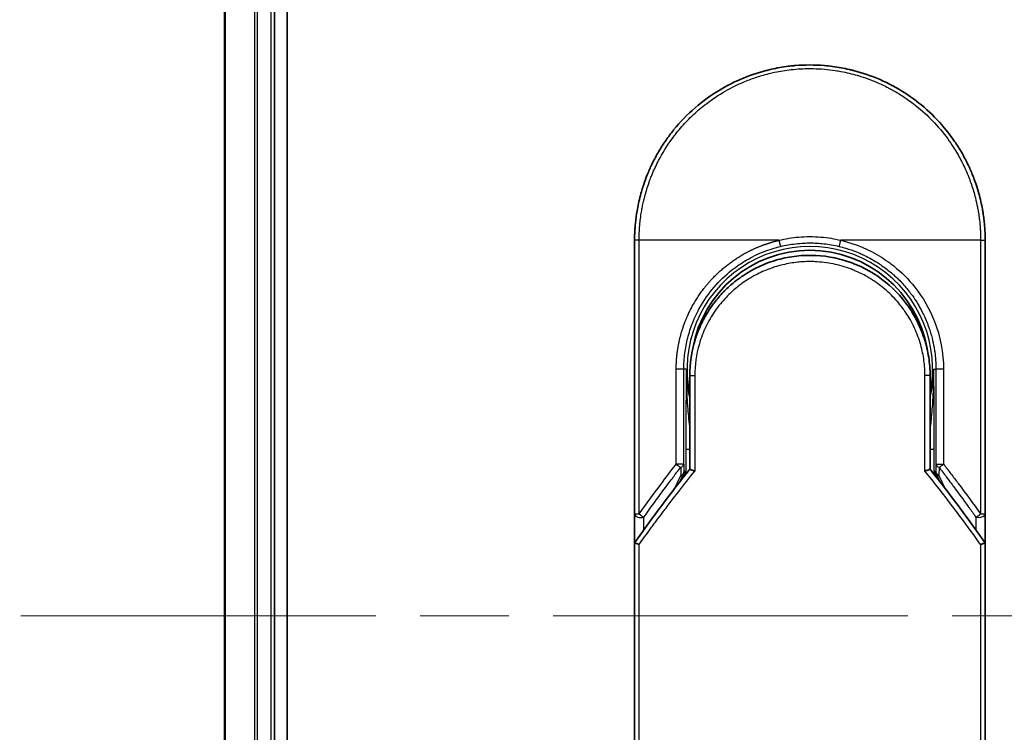
# Model space of a CAD drawing. Units: millimetres. Extents: x 72 to 9311, y 40 to 1866.
# Drawn here: x 2682 to 2761, y 852 to 909 of the extents above; entities that cross this region are included whole.
import ezdxf

# ---------------------------------------------------------------- set-up
doc = ezdxf.new("R2010")
doc.units = ezdxf.units.MM
doc.header["$LTSCALE"] = 5
doc.linetypes.add('CHAIN', pattern=[0.3543, 0.2362, -0.0295, 0.0591, -0.0295])
doc.layers.get('Defpoints').update_dxf_attribs({"lineweight": 25})
for name, color, linetype, lineweight in [('Centerline (ISO)', 131, 'Continuous', 18), ('Dimension (ISO)', 7, 'Continuous', 18), ('Visible (ISO)', 7, 'Continuous', 35), ('Visible Narrow (ISO)', 7, 'Continuous', 25)]:
    doc.layers.add(name, color=color, linetype=linetype, lineweight=lineweight)
doc.styles.add('Note Text (TK)', font='MS PGothic.ttf')
doc.dimstyles.new('Default - Method 1b (TK)', dxfattribs={"dimscale": 5, "dimtxt": 2.5, "dimasz": 2.5, "dimexe": 1, "dimexo": 1.5, "dimgap": 1, "dimtad": 1, "dimdsep": 46, "dimtxsty": 'Note Text (TK)', "dimblk": 'OPEN', "dimcen": 0.09, "dimdle": 5, "dimclrd": 100, "dimclre": 100, "dimclrt": 7, "dimadec": 1, "dimazin": 1, "dimtfac": 1, "dimtmove": 0, "dimatfit": 3, "dimldrblk": 'OPEN', "dimfxl": 1, "dimtolj": 1, "dimlwd": -1, "dimlwe": -1, "dimarcsym": 0})

# ---------------------------------------------------------------- blocks, each defined once
blk = doc.blocks.new('_Open')
at = {"color": 0, "linetype": 'ByBlock', "lineweight": -2}
for p, q in [((-1, 0.1667), (0, 0)), ((-1, -0.1667), (0, 0)), ((0, 0), (-1, 0))]:
    blk.add_line(p, q, dxfattribs=at)
blk = doc.blocks.new('*D22')
at = {"layer": 'Defpoints', "color": 0}
for p in [(2717.461, 1041.545), (2629.795, 681.545), (2717.461, 681.545)]:
    blk.add_point(p, dxfattribs=at)
at = {"layer": 'Dimension (ISO)', "color": 100}
for p, q in [((2709.961, 1041.545), (2624.795, 1041.545)), ((2629.795, 1029.045), (2629.795, 694.045)), ((2709.961, 681.545), (2624.795, 681.545))]:
    blk.add_line(p, q, dxfattribs=at)
at = {"layer": 'Dimension (ISO)', "color": 100, "xscale": 12.5, "yscale": 12.5, "zscale": 12.5}
for p, rotation in [((2629.795, 1041.545), 90), ((2629.795, 681.545), 270)]:
    blk.add_blockref('_Open', p, dxfattribs=dict(at, rotation=rotation))
at = {"layer": 'Dimension (ISO)', "color": 7, "insert": (2614.588, 698.592), "char_height": 12.5, "attachment_point": 4, "rotation": 90, "style": 'Note Text (TK)'}
blk.add_mtext('\\A1;\\fMS PGothic|b0|i0;{\\H16.1850;360±0.5 (ケース外形 / External)}', dxfattribs=at)

msp = doc.modelspace()

# ---------------------------------------------------------------- linework, layer by layer
at = {"layer": 'Centerline (ISO)', "linetype": 'CHAIN', "ltscale": 23.990969}
msp.add_line((2682.2113, 861.5453), (3072.7113, 861.5453), dxfattribs=at)
at = {"layer": 'Visible (ISO)'}
for p, q in [((2703.4613, 701.5453), (2703.4613, 1021.5453)), ((2698.4613, 1016.5453), (2698.4613, 706.5453)), ((2702.4613, 706.5453), (2702.4613, 1016.5453)), ((2731.2113, 869.6987), (2731.2113, 891.5453)), ((2759.2113, 891.5453), (2759.2113, 869.6986)), ((2735.6113, 880.7453), (2735.6113, 873.2684)), ((2754.8113, 873.2684), (2754.8113, 880.7453)), ((2734.89, 872.3461), (2735.1048, 872.8117)), ((2735.1048, 872.8117), (2735.1515, 872.913)), ((2755.3178, 872.8117), (2755.2711, 872.913)), ((2755.3178, 872.8117), (2755.5325, 872.3461)), ((2731.2113, 867.1986), (2731.2113, 869.6986)), ((2759.2113, 869.6985), (2759.2113, 867.1986)), ((2731.2113, 831.0453), (2731.2113, 867.1986)), ((2759.2113, 867.1986), (2759.2113, 831.0453))]:
    msp.add_line(p, q, dxfattribs=at)
for centre, radius, start, end in [((2745.2113, 881.2453), 9.5, 10.063219, 169.936796), ((2758.7113, 869.6986), 0.5, 359.993698, 0)]:
    msp.add_arc(centre, radius, start, end, dxfattribs=at)
for centre, major_axis, ratio, start_param, end_param in [((2734.696, 873.1315), (-0.116, -0.5099), 0.9643441, 1.3550091, 1.78516), ((2755.7213, 873.1307), (0.1115, -0.5081), 0.9591888, 4.5048926, 4.9373387), ((2736.6287, 867.1991), (-5.4174, -0.0031), 0.9530196, 6.2456287, 6.2826839), ((2753.7939, 867.1991), (5.4174, -0.0029), 0.9530197, 0.0004567, 0.0375121)]:
    msp.add_ellipse(centre, major_axis=major_axis, ratio=ratio, start_param=start_param, end_param=end_param, dxfattribs=at)
for points in [[(2739.6561, 904.3959), (2740.319, 904.6825), (2741.0065, 904.9185), (2741.7064, 905.0994)], [(2744.0463, 905.4967), (2744.8115, 905.5606), (2745.5848, 905.5613), (2746.3501, 905.4989)], [(2734.3328, 900.3577), (2735.363, 901.6294), (2736.6377, 902.7334), (2738.0443, 903.5717)], [(2737.5935, 886.5873), (2737.8162, 886.8777), (2738.0559, 887.1557), (2738.3102, 887.4187)], [(2735.6113, 880.7453), (2735.6113, 881.7056), (2735.7588, 882.6768), (2736.0433, 883.5928)], [(2736.2466, 882.755), (2736.2465, 882.7551), (2736.2465, 882.7552), (2736.2464, 882.7553)], [(2754.1761, 882.7552), (2754.1761, 882.7552), (2754.176, 882.7551), (2754.176, 882.755)], [(2731.2288, 867.4181), (2732.6376, 869.3956), (2734.0976, 871.3493), (2735.6113, 873.2684)], [(2754.8113, 873.2684), (2756.3249, 871.3493), (2757.785, 869.3956), (2759.1938, 867.4181)], [(2731.2288, 867.4181), (2731.2225, 867.4094), (2731.2179, 867.3999), (2731.215, 867.3899)], [(2759.1938, 867.4181), (2759.2, 867.4094), (2759.2047, 867.3999), (2759.2076, 867.3899)]]:
    msp.add_open_spline(points, degree=3, dxfattribs=at)
for points, knots in [([(2741.7064, 905.0994), (2741.7251, 905.1043), (2741.7439, 905.1091), (2741.7626, 905.1139), (2741.887, 905.1455), (2742.0118, 905.1754), (2742.1368, 905.2035), (2742.5795, 905.3031), (2743.0278, 905.3814), (2743.4789, 905.4376), (2743.6286, 905.4563), (2743.7786, 905.4726), (2743.9289, 905.4864), (2743.9669, 905.4899), (2744.005, 905.4933), (2744.0432, 905.4964), (2744.0442, 905.4965), (2744.0453, 905.4966), (2744.0463, 905.4967)], [26.939101, 26.939101, 26.939101, 26.939101, 27.0116386, 27.0116386, 27.0116386, 27.4929176, 27.4929176, 27.4929176, 29.1978978, 29.1978978, 29.1978978, 29.7636789, 29.7636789, 29.7636789, 29.9069461, 29.9069461, 29.9069461, 29.9109022, 29.9109022, 29.9109022, 29.9109022]), ([(2746.3501, 905.4989), (2746.3571, 905.4983), (2746.3642, 905.4977), (2746.3712, 905.4971), (2746.5889, 905.479), (2746.8056, 905.4559), (2747.0217, 905.4277), (2747.4726, 905.3689), (2747.9204, 905.2881), (2748.3624, 905.186), (2748.4592, 905.1637), (2748.5559, 905.1402), (2748.6524, 905.1158), (2748.6645, 905.1127), (2748.6766, 905.1096), (2748.6887, 905.1065)], [1.4196264, 1.4196264, 1.4196264, 1.4196264, 1.4461083, 1.4461083, 1.4461083, 2.2637294, 2.2637294, 2.2637294, 3.9686796, 3.9686796, 3.9686796, 4.3418915, 4.3418915, 4.3418915, 4.3887652, 4.3887652, 4.3887652, 4.3887652]), ([(2748.6887, 905.1065), (2750.1375, 904.735), (2751.5421, 904.121), (2754.0387, 902.5116), (2755.165, 901.5005), (2756.2543, 900.1544), (2756.409, 899.9522), (2756.5581, 899.7459)], [0, 0, 0, 0, 0.44905958, 0.44905958, 0.89360606, 0.89360606, 0.97017235, 0.97017235, 0.97017235, 0.97017235]), ([(2738.0444, 903.5717), (2738.402, 903.7847), (2738.7748, 903.9847), (2739.1447, 904.1626), (2739.3134, 904.2437), (2739.4839, 904.3215), (2739.6561, 904.3959)], [22.0259528, 22.0259528, 22.0259528, 22.0259528, 23.5847535, 23.5847535, 23.5847535, 24.2956602, 24.2956602, 24.2956602, 24.2956602]), ([(2731.2113, 891.5453), (2731.2113, 891.6329), (2731.2121, 891.7304), (2731.2143, 891.8339), (2731.2165, 891.9405), (2731.22, 892.0535), (2731.2252, 892.1688), (2731.2263, 892.1931), (2731.2274, 892.2174), (2731.2286, 892.2418), (2731.2336, 892.342), (2731.2399, 892.4462), (2731.2477, 892.554), (2731.2578, 892.6942), (2731.2705, 892.8406), (2731.2863, 892.9924), (2731.3028, 893.151), (2731.3226, 893.3156), (2731.3463, 893.4851), (2731.3712, 893.6625), (2731.4002, 893.8455), (2731.434, 894.0327), (2731.4695, 894.2293), (2731.5102, 894.4306), (2731.5566, 894.6355), (2731.6054, 894.8513), (2731.6606, 895.0711), (2731.7223, 895.2932), (2731.7435, 895.3694), (2731.7654, 895.4459), (2731.7881, 895.5226), (2731.8356, 895.6827), (2731.8865, 895.8441), (2731.9411, 896.0066), (2732.0269, 896.2617), (2732.1217, 896.5192), (2732.2259, 896.7779), (2732.3372, 897.0541), (2732.4593, 897.3316), (2732.5924, 897.6086), (2732.7355, 897.9064), (2732.8914, 898.2038), (2733.0601, 898.4985), (2733.2427, 898.8178), (2733.4404, 899.134), (2733.6527, 899.4446), (2733.8353, 899.7118), (2734.0288, 899.9749), (2734.2325, 900.2323), (2734.2656, 900.2742), (2734.299, 900.316), (2734.3328, 900.3577)], [0, 0, 0, 0, 0.7861213, 0.7861213, 0.7861213, 1.5951343, 1.5951343, 1.5951343, 1.7653073, 1.7653073, 1.7653073, 2.463506, 2.463506, 2.463506, 3.371515, 3.371515, 3.371515, 4.320555, 4.320555, 4.320555, 5.3137721, 5.3137721, 5.3137721, 6.355945, 6.355945, 6.355945, 7.4538884, 7.4538884, 7.4538884, 7.8304627, 7.8304627, 7.8304627, 8.6166067, 8.6166067, 8.6166067, 9.8511348, 9.8511348, 9.8511348, 11.1693368, 11.1693368, 11.1693368, 12.5863009, 12.5863009, 12.5863009, 14.1207812, 14.1207812, 14.1207812, 15.4411658, 15.4411658, 15.4411658, 15.6560094, 15.6560094, 15.6560094, 15.6560094]), ([(2756.5581, 899.7459), (2756.6295, 899.647), (2756.6995, 899.5475), (2756.7679, 899.4474), (2756.939, 899.1973), (2757.1006, 898.9434), (2757.253, 898.6866), (2757.2895, 898.6249), (2757.3256, 898.563), (2757.361, 898.5011), (2757.5298, 898.2063), (2757.6858, 897.9089), (2757.8291, 897.6109), (2757.9622, 897.3338), (2758.0844, 897.0563), (2758.1959, 896.7799), (2758.2641, 896.6105), (2758.3284, 896.4415), (2758.3887, 896.2734), (2758.4205, 896.1849), (2758.4512, 896.0965), (2758.4809, 896.0083), (2758.5614, 895.7687), (2758.6344, 895.5303), (2758.6999, 895.2947), (2758.7617, 895.0722), (2758.8169, 894.8524), (2758.8657, 894.6367), (2758.9122, 894.4315), (2758.9529, 894.23), (2758.9884, 894.0337), (2759.0063, 893.9344), (2759.0229, 893.8364), (2759.0382, 893.7398), (2759.0518, 893.6544), (2759.0644, 893.5697), (2759.0761, 893.4859), (2759.0997, 893.3173), (2759.1197, 893.1523), (2759.1362, 892.9929), (2759.152, 892.8412), (2759.1647, 892.6945), (2759.1749, 892.5544), (2759.1846, 892.4193), (2759.192, 892.2904), (2759.1974, 892.169), (2759.1986, 892.141), (2759.1998, 892.1133), (2759.2008, 892.0861), (2759.2042, 891.999), (2759.2066, 891.9147), (2759.2083, 891.834), (2759.2104, 891.7317), (2759.2113, 891.635), (2759.2113, 891.5453)], [16.8383486, 16.8383486, 16.8383486, 16.8383486, 17.3364671, 17.3364671, 17.3364671, 18.5809125, 18.5809125, 18.5809125, 18.8797889, 18.8797889, 18.8797889, 20.3020029, 20.3020029, 20.3020029, 21.6240122, 21.6240122, 21.6240122, 22.4340903, 22.4340903, 22.4340903, 22.8601072, 22.8601072, 22.8601072, 24.0166072, 24.0166072, 24.0166072, 25.1088286, 25.1088286, 25.1088286, 26.1481472, 26.1481472, 26.1481472, 26.6739717, 26.6739717, 26.6739717, 27.1391339, 27.1391339, 27.1391339, 28.0743245, 28.0743245, 28.0743245, 28.9643425, 28.9643425, 28.9643425, 29.8224666, 29.8224666, 29.8224666, 30.0209731, 30.0209731, 30.0209731, 30.6557066, 30.6557066, 30.6557066, 31.4604536, 31.4604536, 31.4604536, 31.4604536]), ([(2739.8235, 888.6908), (2740.6833, 889.2738), (2741.6525, 889.7218), (2743.1409, 890.1328), (2743.638, 890.2288), (2745.1525, 890.3992), (2746.1992, 890.3487), (2747.4588, 890.0823), (2747.7181, 890.016), (2747.9738, 889.9392)], [0, 0, 0, 0, 0.31269886, 0.31269886, 0.46370192, 0.46370192, 0.77000563, 0.77000563, 0.85020397, 0.85020397, 0.85020397, 0.85020397]), ([(2748.9235, 889.5985), (2748.8875, 889.6136), (2748.8512, 889.6285), (2748.8135, 889.6438), (2748.706, 889.6873), (2748.603, 889.727), (2748.4888, 889.7684), (2748.4297, 889.7899), (2748.3694, 889.8112), (2748.3092, 889.8317), (2748.1979, 889.8696), (2748.086, 889.9055), (2747.9738, 889.9392)], [16.1807699, 16.1807699, 16.1807699, 16.1807699, 16.3588629, 16.3588629, 16.3588629, 16.8667039, 16.8667039, 16.8667039, 17.1296164, 17.1296164, 17.1296164, 17.6158322, 17.6158322, 17.6158322, 17.6158322]), ([(2748.9235, 889.5985), (2749.8751, 889.1995), (2750.7714, 888.6386), (2752.3101, 887.2876), (2752.9746, 886.4836), (2753.8465, 884.9983), (2754.1377, 884.3474), (2754.353, 883.676)], [0, 0, 0, 0, 0.31016374, 0.31016374, 0.61660182, 0.61660182, 0.82839037, 0.82839037, 0.82839037, 0.82839037]), ([(2739.8233, 888.6909), (2739.7789, 888.6607), (2739.7339, 888.6295), (2739.6874, 888.5968), (2739.6699, 888.5845), (2739.6522, 888.5719), (2739.6342, 888.5591), (2739.4311, 888.4141), (2739.234, 888.2614), (2739.0461, 888.104), (2738.9933, 888.0597), (2738.9376, 888.0121), (2738.8814, 887.9627), (2738.7486, 887.8463), (2738.6127, 887.7197), (2738.4996, 887.6092), (2738.4353, 887.5463), (2738.3722, 887.4828), (2738.3102, 887.4187)], [7.6857599, 7.6857599, 7.6857599, 7.6857599, 7.9280298, 7.9280298, 7.9280298, 8.0189926, 8.0189926, 8.0189926, 9.0485038, 9.0485038, 9.0485038, 9.3377412, 9.3377412, 9.3377412, 10.0203103, 10.0203103, 10.0203103, 10.4083638, 10.4083638, 10.4083638, 10.4083638]), ([(2737.5935, 886.5873), (2737.5669, 886.5526), (2737.5416, 886.5191), (2737.5182, 886.4877), (2737.3731, 886.2934), (2737.2339, 886.0914), (2737.1024, 885.8839), (2736.9625, 885.6631), (2736.8313, 885.4361), (2736.7104, 885.2057), (2736.6867, 885.1605), (2736.6643, 885.1168), (2736.6426, 885.0739), (2736.5516, 884.8939), (2736.4744, 884.7292), (2736.3901, 884.5329), (2736.347, 884.4325), (2736.3055, 884.3311), (2736.2658, 884.2291), (2736.2144, 884.0973), (2736.1661, 883.9645), (2736.1211, 883.832), (2736.0948, 883.7547), (2736.0687, 883.6742), (2736.0433, 883.5927)], [11.8801614, 11.8801614, 11.8801614, 11.8801614, 12.048378, 12.048378, 12.048378, 13.0900877, 13.0900877, 13.0900877, 14.1982176, 14.1982176, 14.1982176, 14.4154428, 14.4154428, 14.4154428, 15.3275019, 15.3275019, 15.3275019, 15.7939855, 15.7939855, 15.7939855, 16.3974086, 16.3974086, 16.3974086, 16.7491471, 16.7491471, 16.7491471, 16.7491471]), ([(2754.8113, 880.7453), (2754.8113, 880.9836), (2754.8023, 881.2297), (2754.7831, 881.4798), (2754.7632, 881.7393), (2754.7381, 881.9572), (2754.6978, 882.2167), (2754.661, 882.4543), (2754.6145, 882.6951), (2754.5578, 882.937), (2754.5051, 883.1613), (2754.4285, 883.4392), (2754.3572, 883.6628), (2754.3558, 883.6672), (2754.3544, 883.6716), (2754.353, 883.676)], [0, 0, 0, 0, 1.1266069, 1.1266069, 1.1266069, 2.2962327, 2.2962327, 2.2962327, 3.3672914, 3.3672914, 3.3672914, 4.3607467, 4.3607467, 4.3607467, 4.3803494, 4.3803494, 4.3803494, 4.3803494]), ([(2735.6113, 873.2684), (2735.6113, 873.2678), (2735.6222, 873.263), (2735.6643, 873.2463), (2735.6952, 873.2345), (2735.775, 873.2054), (2735.8241, 873.1881), (2735.9219, 873.1546), (2735.9684, 873.139), (2736.0173, 873.1231), (2736.0184, 873.1227), (2736.0194, 873.1224)], [0.000001, 0.000001, 0.000001, 0.000001, 0.018080043, 0.018080043, 0.036295896, 0.036295896, 0.055519199, 0.055519199, 0.070877664, 0.070877664, 0.071213014, 0.071213014, 0.071213014, 0.071213014]), ([(2754.8113, 873.2684), (2754.8113, 873.2678), (2754.7999, 873.2628), (2754.7559, 873.2454), (2754.7237, 873.2332), (2754.6485, 873.2058), (2754.6078, 873.1914), (2754.5231, 873.1621), (2754.4801, 873.1476), (2754.4247, 873.1294), (2754.414, 873.1259), (2754.4031, 873.1224)], [-0.067868145, -0.067868145, -0.067868145, -0.067868145, -0.049345372, -0.049345372, -0.030708042, -0.030708042, -0.014523547, -0.014523547, 0, 0, 0.003465603, 0.003465603, 0.003465603, 0.003465603]), ([(2731.215, 867.3899), (2731.2214, 867.3858), (2731.2358, 867.3789), (2731.2791, 867.361), (2731.3076, 867.3501), (2731.3706, 867.3273), (2731.4033, 867.3159), (2731.4717, 867.293), (2731.5067, 867.2817), (2731.5538, 867.2669), (2731.5643, 867.2637), (2731.5749, 867.2604)], [0.000001, 0.000001, 0.000001, 0.000001, 0.015758643, 0.015758643, 0.031372002, 0.031372002, 0.044623373, 0.044623373, 0.056759808, 0.056759808, 0.060218781, 0.060218781, 0.060218781, 0.060218781]), ([(2758.8476, 867.2604), (2758.8585, 867.2637), (2758.8693, 867.2671), (2758.9165, 867.2819), (2758.9514, 867.2932), (2759.0195, 867.316), (2759.0521, 867.3273), (2759.115, 867.3501), (2759.1435, 867.361), (2759.1868, 867.3789), (2759.2012, 867.3858), (2759.2076, 867.3899)], [-0.003547409, -0.003547409, -0.003547409, -0.003547409, 0, 0, 0.01211107, 0.01211107, 0.025328308, 0.025328308, 0.040955096, 0.040955096, 0.056726193, 0.056726193, 0.056726193, 0.056726193])]:
    msp.add_open_spline(points, degree=3, knots=knots, dxfattribs=at)
at = {"layer": 'Visible Narrow (ISO)'}
for p, q in [((2698.5308, 706.5453), (2698.5308, 1016.5453)), ((2700.8713, 1016.5453), (2700.8713, 706.5453)), ((2701.1018, 706.5453), (2701.1018, 1016.5453)), ((2702.1613, 1016.5453), (2702.1613, 706.5453)), ((2731.5749, 891.5453), (2731.2113, 891.5453)), ((2731.5749, 869.6987), (2731.5749, 891.5453)), ((2742.7357, 891.5453), (2731.5749, 891.5453)), ((2758.8476, 891.5453), (2747.6868, 891.5453)), ((2758.8476, 891.5453), (2759.2113, 891.5453)), ((2758.8476, 891.5453), (2758.8476, 869.6986)), ((2734.536, 873.6689), (2734.536, 881.2453)), ((2735.1426, 881.2453), (2734.536, 881.2453)), ((2735.1426, 873.6689), (2735.1426, 881.2453)), ((2735.337, 881.2453), (2735.1426, 881.2453)), ((2735.337, 881.2453), (2735.337, 881.2345)), ((2735.6113, 880.7453), (2736.0194, 880.7453)), ((2736.0194, 880.7453), (2736.0194, 873.1224)), ((2754.8113, 880.7453), (2754.4031, 880.7453)), ((2754.4031, 873.1224), (2754.4031, 880.7453)), ((2755.0856, 881.2453), (2755.28, 881.2453)), ((2755.8866, 881.2453), (2755.28, 881.2453)), ((2755.28, 881.2453), (2755.28, 873.6689)), ((2755.8866, 881.2453), (2755.8866, 873.6689)), ((2735.3027, 874.8542), (2735.3027, 872.8757)), ((2735.3027, 874.8542), (2735.6113, 874.8542)), ((2754.8113, 874.8542), (2755.1199, 874.8542)), ((2755.1199, 874.8542), (2755.1199, 872.8757)), ((2735.1426, 873.6689), (2734.536, 873.6689)), ((2735.1426, 873.6689), (2735.1506, 873.0211)), ((2755.28, 873.6689), (2755.2719, 873.0211)), ((2755.28, 873.6689), (2755.8866, 873.6689)), ((2734.8926, 873.4188), (2734.9007, 872.7711)), ((2735.1506, 873.0211), (2735.2012, 873.1307)), ((2735.2012, 873.1307), (2735.2012, 872.7459)), ((2755.2214, 872.7459), (2755.2214, 873.1307)), ((2755.2719, 873.0211), (2755.2214, 873.1307)), ((2755.5299, 873.4189), (2755.5219, 872.7711)), ((2734.4291, 871.7485), (2734.9007, 872.7711)), ((2755.5219, 872.7711), (2755.9935, 871.7485)), ((2731.2113, 869.6987), (2731.5749, 869.6987)), ((2758.8476, 869.6986), (2759.2113, 869.6986)), ((2731.9613, 868.4377), (2731.9613, 869.4487)), ((2758.4613, 869.4486), (2758.4613, 868.4376)), ((2731.5749, 831.0453), (2731.5749, 867.2604)), ((2758.8476, 867.2604), (2758.8476, 831.0453))]:
    msp.add_line(p, q, dxfattribs=at)
for radius, start, end in [(9.8056, 348.246591, 191.753409), (9, 160.578455, 160.580828), (9, 19.381396, 19.412822), (9.8743, 180, 180.062322), (9.8743, 180.062322, 193.535929), (9.8743, 346.464071, 0)]:
    msp.add_arc((2745.2113, 881.2453), radius, start, end, dxfattribs=at)
for centre, major_axis, ratio, start_param, end_param in [((2747.662, 891.5452), (-0.1161, -0.4863), 0.0483353, 0.0174949, 1.5824099), ((2734.6426, 873.6689), (0.3973, -0.3036), 0.1314196, 4.5420541, 5.4889653), ((2734.6426, 873.6689), (0.5, 0.0062), 0.5821003, 5.2286939, 6.2617204), ((2755.7799, 873.6689), (-0.5, 0.0062), 0.5821003, 0.021465, 1.0544423), ((2755.7799, 873.6689), (-0.3973, -0.3036), 0.1314196, 0.7941859, 1.7411317), ((2734.6507, 873.0211), (0.5, 0.0062), 0.5821003, 5.2287433, 6.2617201), ((2734.6507, 873.0211), (0.454, -0.2094), 0.3269631, 5.4377925, 6.2831853), ((2734.6507, 873.0211), (0.454, -0.2094), 0.9991325, 0, 0.432446), ((2747.4493, 830.7923), (33.5851, -65.9006), 0.3886523, 1.9490651, 2.0569277), ((2755.7719, 873.0211), (-0.5, 0.0062), 0.5821003, 0.0214651, 1.054442), ((2755.7719, 873.0211), (-0.454, -0.2094), 0.9991325, 5.8507391, 6.2831853), ((2755.7719, 873.0211), (-0.454, -0.2094), 0.3269631, 0, 0.8453928), ((2731.7113, 869.6986), (-0.5, 0), 0.5773503, 0, 2.0943692), ((2731.7113, 869.6986), (0.4069, -0.2905), 0.1624835, 4.488505, 5.4841407), ((2758.7113, 869.6986), (-0.4069, -0.2905), 0.1624304, 0.7989079, 1.7946149)]:
    msp.add_ellipse(centre, major_axis=major_axis, ratio=ratio, start_param=start_param, end_param=end_param, dxfattribs=at)
for points, degree, knots in [([(2731.5749, 891.5453), (2731.5749, 891.5737), (2731.5749, 891.6027), (2731.575, 891.6324), (2731.5751, 891.6685), (2731.5754, 891.7055), (2731.5761, 891.744), (2731.5767, 891.7819), (2731.5776, 891.8213), (2731.5786, 891.8633), (2731.5788, 891.8736), (2731.579, 891.884), (2731.5793, 891.8945), (2731.581, 891.9647), (2731.5832, 892.0368), (2731.5863, 892.1112), (2731.5879, 892.1486), (2731.5896, 892.1865), (2731.5915, 892.2254), (2731.5921, 892.2374), (2731.5927, 892.2496), (2731.5934, 892.2618), (2731.596, 892.3138), (2731.5989, 892.3671), (2731.6022, 892.4214), (2731.6029, 892.4332), (2731.6036, 892.445), (2731.6044, 892.4568), (2731.6099, 892.5436), (2731.6165, 892.6328), (2731.6244, 892.7239), (2731.6321, 892.8128), (2731.641, 892.9037), (2731.6508, 892.9969), (2731.6549, 893.0356), (2731.6591, 893.0749), (2731.6636, 893.1146), (2731.6857, 893.3111), (2731.7129, 893.5189), (2731.7469, 893.7328), (2731.7519, 893.7636), (2731.7569, 893.7945), (2731.7621, 893.8256), (2731.7836, 893.9542), (2731.8075, 894.0847), (2731.8337, 894.2164), (2731.8615, 894.3558), (2731.8919, 894.4965), (2731.9245, 894.6383), (2731.9455, 894.7299), (2731.9677, 894.8225), (2731.9911, 894.9157), (2732.0802, 895.2711), (2732.1874, 895.6369), (2732.3127, 896.0035), (2732.3459, 896.1008), (2732.3804, 896.1983), (2732.4161, 896.2956), (2732.4405, 896.362), (2732.4654, 896.4285), (2732.4909, 896.495), (2732.5314, 896.6005), (2732.5733, 896.7061), (2732.6168, 896.8118), (2732.7684, 897.1802), (2732.939, 897.5495), (2733.1295, 897.9157), (2733.4335, 898.5002), (2733.7886, 899.0764), (2734.1933, 899.6324), (2734.3149, 899.7994), (2734.4409, 899.9646), (2734.5712, 900.1279), (2734.8417, 900.4668), (2735.1235, 900.7879), (2735.422, 901.097), (2735.7382, 901.4246), (2736.0732, 901.7388), (2736.4355, 902.0447), (2736.6098, 902.1918), (2736.7886, 902.3354), (2736.9715, 902.4748), (2737.2619, 902.6961), (2737.5626, 902.9069), (2737.8717, 903.105), (2738.3921, 903.4387), (2738.8826, 903.7091), (2739.4477, 903.9741), (2739.5999, 904.0455), (2739.7482, 904.1117), (2739.8938, 904.1738), (2740.2266, 904.3157), (2740.5447, 904.4362), (2740.8627, 904.5437), (2741.0165, 904.5957), (2741.1776, 904.6469), (2741.3451, 904.6965), (2741.5421, 904.7549), (2741.7481, 904.8109), (2741.9619, 904.8633), (2742.1065, 904.8987), (2742.2518, 904.9317), (2742.3976, 904.9624), (2742.8453, 905.0567), (2743.2697, 905.1254), (2743.7226, 905.1757), (2744.2144, 905.2303), (2744.7132, 905.2588), (2745.2113, 905.2588), (2745.3048, 905.2588), (2745.3982, 905.2579), (2745.4916, 905.2559), (2745.7852, 905.2497), (2746.0805, 905.2335), (2746.3681, 905.2089), (2746.6629, 905.1838), (2746.9492, 905.1494), (2747.2422, 905.1044), (2747.3908, 905.0816), (2747.5411, 905.0563), (2747.6912, 905.0285), (2748.1417, 904.9451), (2748.5621, 904.8464), (2748.9982, 904.7199), (2749.0263, 904.7117), (2749.0544, 904.7035), (2749.0824, 904.6951), (2749.3357, 904.6199), (2749.588, 904.5369), (2749.8374, 904.4463), (2750.0696, 904.362), (2750.3006, 904.2709), (2750.5288, 904.1736), (2750.8527, 904.0356), (2751.1711, 903.885), (2751.48, 903.7245), (2751.7245, 903.5975), (2752.0232, 903.4297), (2752.2572, 903.2881), (2752.5008, 903.1406), (2752.7529, 902.9773), (2753.007, 902.7995), (2753.1621, 902.6909), (2753.3114, 902.5815), (2753.4541, 902.4726), (2753.5451, 902.4032), (2753.6334, 902.3341), (2753.7188, 902.2655), (2754.1717, 901.9023), (2754.6012, 901.5111), (2755.0008, 901.0976), (2755.4484, 900.6344), (2755.8583, 900.1431), (2756.2259, 899.6366), (2756.3889, 899.412), (2756.5436, 899.1844), (2756.69, 898.9551), (2756.9037, 898.6202), (2757.0999, 898.2811), (2757.2788, 897.9396), (2757.4738, 897.5673), (2757.6482, 897.192), (2757.8031, 896.817), (2757.8334, 896.7439), (2757.8629, 896.6708), (2757.8916, 896.5977), (2757.9051, 896.5634), (2757.9184, 896.5292), (2757.9316, 896.4949), (2757.9947, 896.331), (2758.0543, 896.1667), (2758.1102, 896.0028), (2758.2333, 895.6422), (2758.3384, 895.2834), (2758.4262, 894.9368), (2758.4279, 894.9298), (2758.4297, 894.9228), (2758.4315, 894.9158), (2758.4906, 894.6809), (2758.5436, 894.4462), (2758.589, 894.216), (2758.6151, 894.0837), (2758.6387, 893.9529), (2758.66, 893.8247), (2758.6648, 893.7953), (2758.6696, 893.766), (2758.6742, 893.7369), (2758.7003, 893.5731), (2758.7224, 893.4141), (2758.7413, 893.2625), (2758.7476, 893.2125), (2758.7535, 893.163), (2758.7592, 893.114), (2758.7746, 892.9804), (2758.7876, 892.8504), (2758.7981, 892.7241), (2758.8057, 892.6332), (2758.8121, 892.5442), (2758.8177, 892.4579), (2758.818, 892.4535), (2758.8183, 892.4491), (2758.8186, 892.4447), (2758.8191, 892.4367), (2758.8196, 892.4287), (2758.8201, 892.4209), (2758.8238, 892.3639), (2758.8272, 892.3115), (2758.8299, 892.2605), (2758.8326, 892.21), (2758.8347, 892.1608), (2758.8365, 892.1109), (2758.8374, 892.0839), (2758.8383, 892.0567), (2758.8393, 892.0292), (2758.8409, 891.9806), (2758.8425, 891.9387), (2758.8434, 891.8944), (2758.8438, 891.8758), (2758.8442, 891.857), (2758.8446, 891.8374), (2758.8452, 891.8062), (2758.8456, 891.7749), (2758.8459, 891.7443), (2758.8464, 891.7056), (2758.8467, 891.6681), (2758.8471, 891.6325), (2758.8474, 891.6019), (2758.8476, 891.5728), (2758.8476, 891.5453)], 3, [0.0000002, 0.0000002, 0.0000002, 0.0000002, 0.2682475, 0.2682475, 0.2682475, 0.5950492, 0.5950492, 0.5950492, 0.9175476, 0.9175476, 0.9175476, 0.9973105, 0.9973105, 0.9973105, 1.5324971, 1.5324971, 1.5324971, 1.8013532, 1.8013532, 1.8013532, 1.884922, 1.884922, 1.884922, 2.2416162, 2.2416162, 2.2416162, 2.3189969, 2.3189969, 2.3189969, 2.8853233, 2.8853233, 2.8853233, 3.4384716, 3.4384716, 3.4384716, 3.6683296, 3.6683296, 3.6683296, 4.8051961, 4.8051961, 4.8051961, 4.9689965, 4.9689965, 4.9689965, 5.6470917, 5.6470917, 5.6470917, 6.3645688, 6.3645688, 6.3645688, 6.8278915, 6.8278915, 6.8278915, 8.5931806, 8.5931806, 8.5931806, 9.0617284, 9.0617284, 9.0617284, 9.3810896, 9.3810896, 9.3810896, 9.8870347, 9.8870347, 9.8870347, 11.6494142, 11.6494142, 11.6494142, 14.4627643, 14.4627643, 14.4627643, 15.3079613, 15.3079613, 15.3079613, 17.0624252, 17.0624252, 17.0624252, 18.9213702, 18.9213702, 18.9213702, 19.815389, 19.815389, 19.815389, 21.2343432, 21.2343432, 21.2343432, 23.6237641, 23.6237641, 23.6237641, 24.267204, 24.267204, 24.267204, 25.7384356, 25.7384356, 25.7384356, 26.4501686, 26.4501686, 26.4501686, 27.2870817, 27.2870817, 27.2870817, 27.853107, 27.853107, 27.853107, 29.5914632, 29.5914632, 29.5914632, 31.4790797, 31.4790797, 31.4790797, 31.8333722, 31.8333722, 31.8333722, 32.947562, 32.947562, 32.947562, 34.0894487, 34.0894487, 34.0894487, 34.6687336, 34.6687336, 34.6687336, 36.4081819, 36.4081819, 36.4081819, 36.5202413, 36.5202413, 36.5202413, 37.5311247, 37.5311247, 37.5311247, 38.4720504, 38.4720504, 38.4720504, 39.8075036, 39.8075036, 39.8075036, 40.8641004, 40.8641004, 40.8641004, 41.9647381, 41.9647381, 41.9647381, 42.6368082, 42.6368082, 42.6368082, 43.0653758, 43.0653758, 43.0653758, 45.3365296, 45.3365296, 45.3365296, 47.8809661, 47.8809661, 47.8809661, 49.0091114, 49.0091114, 49.0091114, 50.6570538, 50.6570538, 50.6570538, 52.4534826, 52.4534826, 52.4534826, 52.8039224, 52.8039224, 52.8039224, 52.968006, 52.968006, 52.968006, 53.7533676, 53.7533676, 53.7533676, 55.4817925, 55.4817925, 55.4817925, 55.5166925, 55.5166925, 55.5166925, 56.6883416, 56.6883416, 56.6883416, 57.3614027, 57.3614027, 57.3614027, 57.5157764, 57.5157764, 57.5157764, 58.3845884, 58.3845884, 58.3845884, 58.6716005, 58.6716005, 58.6716005, 59.4544999, 59.4544999, 59.4544999, 60.0177202, 60.0177202, 60.0177202, 60.0464036, 60.0464036, 60.0464036, 60.0988256, 60.0988256, 60.0988256, 60.4804935, 60.4804935, 60.4804935, 60.8578212, 60.8578212, 60.8578212, 61.0619869, 61.0619869, 61.0619869, 61.4219772, 61.4219772, 61.4219772, 61.5725379, 61.5725379, 61.5725379, 61.8121634, 61.8121634, 61.8121634, 62.1146609, 62.1146609, 62.1146609, 62.3745537, 62.3745537, 62.3745537, 62.3745537]), ([(2742.7357, 891.5453), (2743.253, 891.6695), (2743.7865, 891.7561), (2744.3256, 891.8013), (2744.9138, 891.8507), (2745.5086, 891.8507), (2746.0968, 891.8014), (2746.6359, 891.7561), (2747.1695, 891.6695), (2747.6868, 891.5453)], 3, [0, 0, 0, 0, 2.6620505, 2.6620505, 2.6620505, 5.5663935, 5.5663935, 5.5663935, 8.2287289, 8.2287289, 8.2287289, 8.2287289]), ([(2734.536, 881.2453), (2734.536, 881.7165), (2734.562, 882.1868), (2734.6146, 882.6532), (2734.7732, 883.5855), (2735.0345, 884.4953), (2735.1902, 884.9412), (2735.7992, 886.4122), (2736.6772, 887.7522), (2737.4131, 888.6045), (2738.4942, 889.5665), (2739.7119, 890.3291), (2739.99, 890.489), (2740.682, 890.8535), (2741.4047, 891.154), (2741.8396, 891.308), (2742.2842, 891.4385), (2742.7357, 891.5453)], 5, [0, 0, 0, 0, 0, 0, 3.3449907, 3.3449907, 3.3449907, 6.7132597, 6.7132597, 6.7132597, 14.6479113, 14.6479113, 14.6479113, 16.9171499, 16.9171499, 16.9171499, 20.2013892, 20.2013892, 20.2013892, 20.2013892, 20.2013892, 20.2013892]), ([(2735.1426, 881.2453), (2735.1426, 881.6862), (2735.1717, 882.1165), (2735.2241, 882.5264), (2735.2764, 882.9363), (2735.3526, 883.3382), (2735.4572, 883.7478), (2735.5615, 884.1557), (2735.694, 884.5674), (2735.8559, 884.9751), (2735.9321, 885.167), (2736.0217, 885.3751), (2736.1243, 885.5904), (2736.2268, 885.8058), (2736.3313, 886.0052), (2736.4316, 886.1842), (2736.7593, 886.7691), (2737.1366, 887.3071), (2737.5583, 887.8013), (2737.98, 888.2955), (2738.4562, 888.757), (2738.9858, 889.1744), (2739.3444, 889.4571), (2739.7219, 889.7163), (2740.1344, 889.9576), (2740.569, 890.2119), (2741.0424, 890.4428), (2741.5168, 890.6303), (2741.9721, 890.8102), (2742.4263, 890.9514), (2742.8763, 891.0589)], 3, [0, 0, 0, 0, 1.9009373, 1.9009373, 1.9009373, 3.8018745, 3.8018745, 3.8018745, 5.6946276, 5.6946276, 5.6946276, 6.5853185, 6.5853185, 6.5853185, 7.4760094, 7.4760094, 7.4760094, 10.386843, 10.386843, 10.386843, 13.2976767, 13.2976767, 13.2976767, 15.2685457, 15.2685457, 15.2685457, 17.3453911, 17.3453911, 17.3453911, 19.3383907, 19.3383907, 19.3383907, 19.3383907]), ([(2742.7357, 891.5453), (2742.7466, 891.4996), (2742.7582, 891.4522), (2742.7716, 891.3982), (2742.8003, 891.2876), (2742.8266, 891.1943), (2742.8375, 891.1579), (2742.8545, 891.1042), (2742.8664, 891.0732), (2742.8709, 891.0636), (2742.8742, 891.0591), (2742.8763, 891.0589)], 5, [0.0000001, 0.0000001, 0.0000001, 0.0000001, 0.0000001, 0.0000001, 0.3999275, 0.3999275, 0.3999275, 0.7998549, 0.7998549, 0.7998549, 1.1844363, 1.1844363, 1.1844363, 1.1844363, 1.1844363, 1.1844363]), ([(2742.8763, 891.0589), (2743.2498, 891.1481), (2743.6569, 891.2209), (2744.0518, 891.2668), (2744.3001, 891.2956), (2744.5153, 891.3127), (2744.7583, 891.3237), (2744.9106, 891.3306), (2745.0626, 891.3339), (2745.2113, 891.3339)], 3, [0, 0, 0, 0, 1.6817036, 1.6817036, 1.6817036, 2.7389439, 2.7389439, 2.7389439, 3.4013927, 3.4013927, 3.4013927, 3.4013927]), ([(2745.2113, 891.3339), (2745.6069, 891.3339), (2745.9592, 891.3134), (2746.3418, 891.2701), (2746.7338, 891.2257), (2747.1461, 891.1545), (2747.5463, 891.0589)], 3, [0, 0, 0, 0, 1.6819497, 1.6819497, 1.6819497, 3.4048968, 3.4048968, 3.4048968, 3.4048968]), ([(2747.5463, 891.0589), (2747.7227, 891.0167), (2747.8975, 890.9699), (2748.0701, 890.9187), (2748.3696, 890.8299), (2748.6624, 890.7278), (2748.9464, 890.6141), (2749.0304, 890.5805), (2749.1111, 890.5469), (2749.1905, 890.5127), (2749.3187, 890.4574), (2749.4432, 890.4007), (2749.5713, 890.339), (2749.76, 890.2482), (2749.9434, 890.1527), (2750.1244, 890.0514), (2750.137, 890.0443), (2750.1496, 890.0372), (2750.1621, 890.0301), (2750.3615, 889.9173), (2750.5593, 889.7968), (2750.7653, 889.6603), (2750.8239, 889.6215), (2750.8831, 889.5813), (2750.9419, 889.5405), (2751.0856, 889.4409), (2751.227, 889.3369), (2751.3534, 889.2394), (2751.4746, 889.146), (2751.6023, 889.0428), (2751.7281, 888.9359), (2751.7877, 888.8851), (2751.8469, 888.8336), (2751.9048, 888.7819), (2751.9964, 888.7002), (2752.0861, 888.6172), (2752.1718, 888.535), (2752.2603, 888.4502), (2752.3363, 888.3747), (2752.4194, 888.2893), (2752.4335, 888.2749), (2752.4475, 888.2604), (2752.4615, 888.2458), (2752.6926, 888.0056), (2752.9116, 887.7539), (2753.1172, 887.4927), (2753.173, 887.4219), (2753.2277, 887.3504), (2753.2814, 887.2782), (2753.435, 887.072), (2753.5718, 886.8719), (2753.6946, 886.6794), (2753.7681, 886.5643), (2753.8366, 886.4518), (2753.9007, 886.3421), (2754.0008, 886.1707), (2754.0954, 885.9977), (2754.1905, 885.8098), (2754.2556, 885.6813), (2754.3209, 885.5458), (2754.3873, 885.3985), (2754.4606, 885.2359), (2754.5313, 885.0673), (2754.5977, 884.8959), (2754.613, 884.8564), (2754.6281, 884.8167), (2754.643, 884.7769), (2754.7408, 884.5147), (2754.8316, 884.2377), (2754.9119, 883.9483), (2754.9308, 883.8804), (2754.949, 883.8118), (2754.9667, 883.7425), (2755.0316, 883.4878), (2755.0866, 883.2301), (2755.1309, 882.9752), (2755.1499, 882.8657), (2755.167, 882.7567), (2755.1821, 882.6486), (2755.2135, 882.4251), (2755.2369, 882.2039), (2755.2529, 881.9851), (2755.2712, 881.7355), (2755.28, 881.4889), (2755.28, 881.2453)], 3, [0.0000031, 0.0000031, 0.0000031, 0.0000031, 0.7408973, 0.7408973, 0.7408973, 2.0261245, 2.0261245, 2.0261245, 2.4065096, 2.4065096, 2.4065096, 3.0214449, 3.0214449, 3.0214449, 3.9272702, 3.9272702, 3.9272702, 3.9902079, 3.9902079, 3.9902079, 4.9902163, 4.9902163, 4.9902163, 5.2746535, 5.2746535, 5.2746535, 5.9691261, 5.9691261, 5.9691261, 6.6348549, 6.6348549, 6.6348549, 6.9506698, 6.9506698, 6.9506698, 7.4503311, 7.4503311, 7.4503311, 7.9664725, 7.9664725, 7.9664725, 8.0539755, 8.0539755, 8.0539755, 9.4985137, 9.4985137, 9.4985137, 9.8900541, 9.8900541, 9.8900541, 11.0093903, 11.0093903, 11.0093903, 11.6789279, 11.6789279, 11.6789279, 12.7249986, 12.7249986, 12.7249986, 13.4404839, 13.4404839, 13.4404839, 14.230417, 14.230417, 14.230417, 14.4126406, 14.4126406, 14.4126406, 15.6139809, 15.6139809, 15.6139809, 15.8960223, 15.8960223, 15.8960223, 16.933592, 16.933592, 16.933592, 17.379404, 17.379404, 17.379404, 18.3016143, 18.3016143, 18.3016143, 19.353501, 19.353501, 19.353501, 19.353501]), ([(2747.6868, 891.5453), (2748.8757, 891.2642), (2749.9694, 890.7909), (2750.9307, 890.1861), (2751.1548, 890.0452), (2751.3731, 889.8962), (2751.5859, 889.7389), (2751.6935, 889.6593), (2751.7969, 889.5799), (2751.9025, 889.4957), (2752.5232, 889.0004), (2753.0923, 888.4313), (2753.587, 887.8104), (2754.2444, 886.9853), (2754.7793, 886.0588), (2755.1645, 885.0735), (2755.6396, 883.8583), (2755.8866, 882.553), (2755.8866, 881.2453)], 3, [0, 0, 0, 0, 4.9210891, 4.9210891, 4.9210891, 6.0681686, 6.0681686, 6.0681686, 6.6484847, 6.6484847, 6.6484847, 10.0593264, 10.0593264, 10.0593264, 14.5917953, 14.5917953, 14.5917953, 20.1812515, 20.1812515, 20.1812515, 20.1812515]), ([(2754.4031, 880.7453), (2754.4031, 881.1387), (2754.3774, 881.5422), (2754.322, 881.952), (2754.2671, 882.3582), (2754.1805, 882.7823), (2754.0631, 883.1977), (2753.9379, 883.6405), (2753.7663, 884.1072), (2753.5662, 884.5387), (2753.3627, 884.9776), (2753.123, 885.4024), (2752.8527, 885.803), (2752.8196, 885.852), (2752.7849, 885.9021), (2752.7509, 885.9504), (2752.6509, 886.0925), (2752.5449, 886.2343), (2752.4321, 886.3762), (2752.2809, 886.5662), (2752.1236, 886.748), (2751.9672, 886.9159), (2751.6465, 887.2601), (2751.302, 887.5767), (2750.9356, 887.8653), (2750.579, 888.1462), (2750.1708, 888.4207), (2749.7719, 888.6465), (2749.4548, 888.826), (2749.1508, 888.9749), (2748.8075, 889.1197), (2748.6832, 889.1721), (2748.5979, 889.2062), (2748.4714, 889.2537), (2748.2277, 889.3453), (2748.026, 889.412), (2747.7776, 889.4834), (2747.5443, 889.5505), (2747.3092, 889.6083), (2747.0719, 889.6569), (2746.6125, 889.7509), (2746.0978, 889.815), (2745.6231, 889.8361), (2745.4885, 889.8421), (2745.3507, 889.845), (2745.2113, 889.8448), (2744.8364, 889.8442), (2744.4495, 889.8214), (2744.0816, 889.7763), (2743.706, 889.7302), (2743.2921, 889.6529), (2742.9207, 889.5581), (2742.8567, 889.5418), (2742.7928, 889.5248), (2742.729, 889.5071), (2742.6633, 889.4888), (2742.6034, 889.4716), (2742.538, 889.4519), (2742.4698, 889.4314), (2742.411, 889.4129), (2742.3431, 889.3909), (2742.2783, 889.3698), (2742.2138, 889.3481), (2742.1494, 889.3256), (2741.7648, 889.1911), (2741.3806, 889.0275), (2741.0182, 888.8433), (2740.8968, 888.7816), (2740.777, 888.7172), (2740.6589, 888.6505), (2740.5306, 888.578), (2740.434, 888.5206), (2740.3097, 888.4431), (2740.138, 888.3362), (2739.9724, 888.2255), (2739.8107, 888.1093), (2739.7567, 888.0706), (2739.7035, 888.0311), (2739.6507, 887.9913), (2739.5984, 887.952), (2739.5533, 887.9177), (2739.5021, 887.8775), (2739.4532, 887.839), (2739.4048, 887.8002), (2739.3569, 887.7609), (2739.0695, 887.5255), (2738.7997, 887.2761), (2738.5468, 887.0126), (2738.3663, 886.8246), (2738.2288, 886.6692), (2738.065, 886.4686), (2737.9119, 886.2811), (2737.7659, 886.0873), (2737.6276, 885.8874), (2737.3526, 885.49), (2737.108, 885.068), (2736.8986, 884.6288), (2736.7991, 884.4202), (2736.7023, 884.1963), (2736.6127, 883.9617), (2736.5232, 883.7271), (2736.4473, 883.4986), (2736.3839, 883.2824), (2736.1321, 882.4241), (2736.0194, 881.5585), (2736.0194, 880.7453)], 3, [0, 0, 0, 0, 1.9326653, 1.9326653, 1.9326653, 3.8488842, 3.8488842, 3.8488842, 5.8916984, 5.8916984, 5.8916984, 7.9696267, 7.9696267, 7.9696267, 8.2240952, 8.2240952, 8.2240952, 8.9724883, 8.9724883, 8.9724883, 9.9753498, 9.9753498, 9.9753498, 12.0308764, 12.0308764, 12.0308764, 14.0313897, 14.0313897, 14.0313897, 15.6217751, 15.6217751, 15.6217751, 16.1972366, 16.1972366, 16.1972366, 17.3057245, 17.3057245, 17.3057245, 18.3470187, 18.3470187, 18.3470187, 20.362564, 20.362564, 20.362564, 20.9336993, 20.9336993, 20.9336993, 22.4687735, 22.4687735, 22.4687735, 24.0353656, 24.0353656, 24.0353656, 24.3052621, 24.3052621, 24.3052621, 24.5833723, 24.5833723, 24.5833723, 24.8731564, 24.8731564, 24.8731564, 25.1498142, 25.1498142, 25.1498142, 26.8020109, 26.8020109, 26.8020109, 27.3553513, 27.3553513, 27.3553513, 27.9559601, 27.9559601, 27.9559601, 28.7859713, 28.7859713, 28.7859713, 29.0626439, 29.0626439, 29.0626439, 29.3362649, 29.3362649, 29.3362649, 29.5980541, 29.5980541, 29.5980541, 31.1687701, 31.1687701, 31.1687701, 32.2898136, 32.2898136, 32.2898136, 33.3369313, 33.3369313, 33.3369313, 35.4195262, 35.4195262, 35.4195262, 36.4087956, 36.4087956, 36.4087956, 37.3980651, 37.3980651, 37.3980651, 41.3252759, 41.3252759, 41.3252759, 41.3252759]), ([(2735.337, 881.2453), (2735.3364, 881.1636), (2735.3357, 881.0811), (2735.335, 880.9973), (2735.3332, 880.768), (2735.3313, 880.5338), (2735.3303, 880.4035), (2735.3265, 879.9252), (2735.3227, 879.4256), (2735.3201, 879.0679), (2735.3166, 878.5509), (2735.3133, 878.0154), (2735.3124, 877.8557), (2735.3106, 877.542), (2735.309, 877.2228), (2735.3083, 877.0718), (2735.3073, 876.849), (2735.3064, 876.6242), (2735.3061, 876.5523), (2735.3056, 876.4078), (2735.3051, 876.2623), (2735.3049, 876.1895), (2735.304, 875.879), (2735.3033, 875.5682), (2735.3029, 875.3299), (2735.3027, 875.0919), (2735.3027, 874.8542)], 5, [0, 0, 0, 0, 0, 0, 0.7370531, 0.7370531, 0.7370531, 1.9941971, 1.9941971, 1.9941971, 4.7238107, 4.7238107, 4.7238107, 5.9157466, 5.9157466, 5.9157466, 6.9708722, 6.9708722, 6.9708722, 7.4658815, 7.4658815, 7.4658815, 7.9608908, 7.9608908, 7.9608908, 9.5741524, 9.5741524, 9.5741524, 9.5741524, 9.5741524, 9.5741524]), ([(2735.337, 881.2345), (2735.336, 881.0658), (2735.3364, 880.8931), (2735.338, 880.7176), (2735.3397, 880.5451), (2735.3429, 880.3616), (2735.3473, 880.1846), (2735.3564, 879.8187), (2735.3715, 879.4437), (2735.3929, 879.0572), (2735.4107, 878.7371), (2735.4335, 878.4), (2735.4604, 878.0621), (2735.5009, 877.5521), (2735.5518, 877.0195), (2735.6113, 876.4718)], 3, [0, 0, 0, 0, 0.9103507, 0.9103507, 0.9103507, 1.8053944, 1.8053944, 1.8053944, 3.65554, 3.65554, 3.65554, 5.1874386, 5.1874386, 5.1874386, 7.5000744, 7.5000744, 7.5000744, 7.5000744]), ([(2755.0856, 881.2453), (2755.0865, 881.0733), (2755.0863, 880.8986), (2755.0846, 880.7215), (2755.0829, 880.5467), (2755.0799, 880.3694), (2755.0754, 880.1898), (2755.0751, 880.1759), (2755.0747, 880.162), (2755.0744, 880.148), (2755.069, 879.9395), (2755.0617, 879.7306), (2755.0524, 879.5174), (2755.046, 879.3687), (2755.0385, 879.2178), (2755.03, 879.0637), (2755.0255, 878.9836), (2755.0208, 878.9032), (2755.0159, 878.8225), (2755.0004, 878.5707), (2754.9824, 878.3158), (2754.9618, 878.0559), (2754.9398, 877.7793), (2754.9148, 877.497), (2754.8868, 877.2065), (2754.8852, 877.19), (2754.8836, 877.1735), (2754.882, 877.1569), (2754.8602, 876.9326), (2754.8365, 876.704), (2754.8113, 876.4724)], 3, [0, 0, 0, 0, 0.9191864, 0.9191864, 0.9191864, 1.8268226, 1.8268226, 1.8268226, 1.8971161, 1.8971161, 1.8971161, 2.9506037, 2.9506037, 2.9506037, 3.6860254, 3.6860254, 3.6860254, 4.0682205, 4.0682205, 4.0682205, 5.2614799, 5.2614799, 5.2614799, 6.5312391, 6.5312391, 6.5312391, 6.6034879, 6.6034879, 6.6034879, 7.5809562, 7.5809562, 7.5809562, 7.5809562]), ([(2755.0856, 881.2453), (2755.0867, 881.1045), (2755.0879, 880.9603), (2755.089, 880.8135), (2755.0892, 880.7915), (2755.0894, 880.7696), (2755.0896, 880.7478), (2755.091, 880.5655), (2755.0924, 880.388), (2755.0939, 880.2015), (2755.0942, 880.1572), (2755.0946, 880.1124), (2755.0949, 880.0669), (2755.0961, 879.9124), (2755.0973, 879.7559), (2755.0985, 879.5971), (2755.0995, 879.4584), (2755.1006, 879.3179), (2755.1016, 879.1755), (2755.1022, 879.0922), (2755.1028, 879.0086), (2755.1034, 878.9244), (2755.1051, 878.6779), (2755.1067, 878.4274), (2755.1083, 878.1714), (2755.1097, 877.9491), (2755.111, 877.7227), (2755.1122, 877.4913), (2755.1125, 877.4355), (2755.1128, 877.3783), (2755.1131, 877.3208), (2755.1134, 877.2529), (2755.1137, 877.1846), (2755.1141, 877.1176), (2755.1146, 876.9918), (2755.1152, 876.8646), (2755.1157, 876.7368), (2755.1162, 876.6171), (2755.1167, 876.497), (2755.1171, 876.3763), (2755.1175, 876.2557), (2755.1179, 876.1345), (2755.1182, 876.0131), (2755.1185, 875.904), (2755.1188, 875.7966), (2755.119, 875.6872), (2755.1192, 875.587), (2755.1194, 875.4863), (2755.1195, 875.386), (2755.1195, 875.3774), (2755.1195, 875.3687), (2755.1195, 875.36), (2755.1196, 875.2753), (2755.1197, 875.191), (2755.1198, 875.1068), (2755.1198, 875.0225), (2755.1199, 874.9383), (2755.1199, 874.8542)], 3, [0, 0, 0, 0, 0.7531228, 0.7531228, 0.7531228, 0.8659972, 0.8659972, 0.8659972, 1.8086269, 1.8086269, 1.8086269, 2.0324939, 2.0324939, 2.0324939, 2.7926287, 2.7926287, 2.7926287, 3.4567324, 3.4567324, 3.4567324, 3.8448431, 3.8448431, 3.8448431, 4.9821791, 4.9821791, 4.9821791, 5.9700285, 5.9700285, 5.9700285, 6.2084795, 6.2084795, 6.2084795, 6.4897482, 6.4897482, 6.4897482, 7.017395, 7.017395, 7.017395, 7.5118859, 7.5118859, 7.5118859, 8.0063769, 8.0063769, 8.0063769, 8.4509008, 8.4509008, 8.4509008, 8.8579107, 8.8579107, 8.8579107, 8.8931584, 8.8931584, 8.8931584, 9.2371093, 9.2371093, 9.2371093, 9.5810489, 9.5810489, 9.5810489, 9.5810489]), ([(2731.5749, 869.6987), (2732.13, 870.4684), (2732.7147, 871.264), (2733.3058, 872.052), (2733.7252, 872.6111), (2734.1024, 873.1071), (2734.536, 873.6689)], 3, [0, 0, 0, 0, 4.2025359, 4.2025359, 4.2025359, 7.1844317, 7.1844317, 7.1844317, 7.1844317]), ([(2755.8866, 873.6689), (2756.0829, 873.4145), (2756.2781, 873.1598), (2756.4725, 872.9045), (2756.6708, 872.6441), (2756.8627, 872.3904), (2757.0621, 872.1249), (2757.662, 871.3263), (2758.2503, 870.5269), (2758.8476, 869.6986)], 3, [0, 0, 0, 0, 1.3966989, 1.3966989, 1.3966989, 2.8211084, 2.8211084, 2.8211084, 7.1049952, 7.1049952, 7.1049952, 7.1049952]), ([(2731.5749, 867.2604), (2731.8677, 867.6664), (2732.1621, 868.071), (2732.4594, 868.4751), (2732.5397, 868.5844), (2732.6095, 868.6789), (2732.6922, 868.7907), (2732.7713, 868.8976), (2732.8522, 869.0067), (2732.9336, 869.1162), (2733.0949, 869.3331), (2733.2603, 869.5543), (2733.4151, 869.7602), (2733.5006, 869.8739), (2733.5533, 869.9439), (2733.6383, 870.0564), (2733.8607, 870.3508), (2734.0797, 870.6384), (2734.3025, 870.9288), (2734.4423, 871.111), (2734.6025, 871.3187), (2734.7418, 871.4984), (2735.1725, 872.0541), (2735.6003, 872.5975), (2736.0194, 873.1224)], 3, [0.0000002, 0.0000002, 0.0000002, 0.0000002, 2.128631, 2.128631, 2.128631, 2.7042013, 2.7042013, 2.7042013, 3.254242, 3.254242, 3.254242, 4.3440526, 4.3440526, 4.3440526, 4.9460817, 4.9460817, 4.9460817, 6.5212353, 6.5212353, 6.5212353, 7.5094335, 7.5094335, 7.5094335, 10.5650101, 10.5650101, 10.5650101, 10.5650101]), ([(2731.9613, 869.4487), (2732.254, 869.8587), (2732.5553, 870.2766), (2732.8616, 870.6967), (2733.1299, 871.0648), (2733.4019, 871.4346), (2733.6752, 871.8026), (2733.8742, 872.0705), (2734.0744, 872.3383), (2734.2765, 872.6066), (2734.281, 872.6126), (2734.2856, 872.6187), (2734.2901, 872.6247), (2734.4892, 872.8889), (2734.69, 873.1537), (2734.8926, 873.4188)], 3, [0, 0, 0, 0, 2.2300141, 2.2300141, 2.2300141, 4.1835319, 4.1835319, 4.1835319, 5.6064252, 5.6064252, 5.6064252, 5.6383898, 5.6383898, 5.6383898, 7.0397104, 7.0397104, 7.0397104, 7.0397104]), ([(2755.5299, 873.4189), (2755.7234, 873.1657), (2755.9155, 872.9125), (2756.1067, 872.6589), (2756.2377, 872.4851), (2756.3657, 872.3145), (2756.4952, 872.1412), (2756.5584, 872.0566), (2756.6219, 871.9714), (2756.6863, 871.8848), (2757.0873, 871.3457), (2757.4628, 870.8338), (2757.8631, 870.2808), (2757.8816, 870.2552), (2757.9002, 870.2296), (2757.9187, 870.2039), (2758.0997, 869.9535), (2758.2806, 869.7016), (2758.4613, 869.4486)], 3, [0.0000002, 0.0000002, 0.0000002, 0.0000002, 1.386677, 1.386677, 1.386677, 2.337215, 2.337215, 2.337215, 2.8009673, 2.8009673, 2.8009673, 5.6887783, 5.6887783, 5.6887783, 5.8225312, 5.8225312, 5.8225312, 7.1288368, 7.1288368, 7.1288368, 7.1288368]), ([(2758.4613, 869.4486), (2758.696, 869.3703), (2759.0352, 869.4287), (2759.1575, 869.5683), (2759.1927, 869.6085), (2759.2113, 869.6535), (2759.2113, 869.6986)], 3, [0.0000504, 0.0000504, 0.0000504, 0.0000504, 1.2078046, 1.2078046, 1.2078046, 1.5555088, 1.5555088, 1.5555088, 1.5555088])]:
    msp.add_open_spline(points, degree=degree, knots=knots, dxfattribs=at)

# ---------------------------------------------------------------- dimensions: what is measured, and where the dimension line sits
at = {"layer": 'Dimension (ISO)', "color": 100}
dim = msp.add_linear_dim(base=(2629.7951, 681.5453), p1=(2717.4613, 1041.5453), p2=(2717.4613, 681.5453), angle=90, text='\\fMS PGothic|b0|i0;{\\H16.1850;<>±0.5 (ケース外形 / External)}', dimstyle='Default - Method 1b (TK)', override={"dimdec": 0, "dimtdec": 0, "dimtofl": 0, "dimatfit": 1}, dxfattribs=at)
dim.commit()
dim.dimension.update_dxf_attribs({"geometry": '*D22', "text_midpoint": (2629.7951, 861.5453), "dimtype": 160})

doc.saveas('drawing.dxf')
